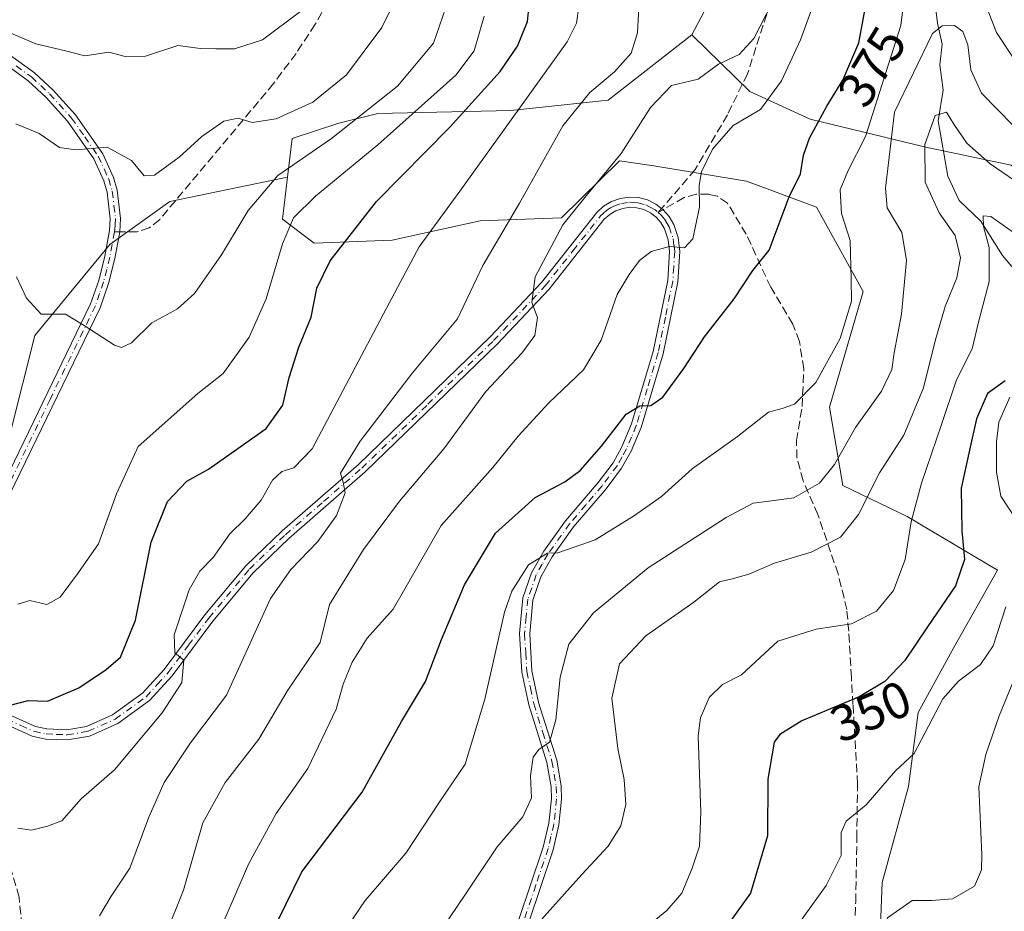
# Model space of a CAD drawing. Units: metres. Extents: x 603338 to 606762, y 4775484 to 4777850.
# Drawn here: x 604481 to 604674, y 4777140 to 4777315 of the extents above; entities that cross this region are included whole.
import ezdxf
from ezdxf.enums import TextEntityAlignment as Align

# ---------------------------------------------------------------- set-up
doc = ezdxf.new("R2010")
doc.units = ezdxf.units.M
doc.header["$MEASUREMENT"] = 0
doc.linetypes.add('DGN Style 3', pattern=[2.307223458686699, 1.648016756204785, -0.6592067024819142])
doc.linetypes.add('DGN Style 4', pattern=[2.6384748266838614, 1.318413404963828, -0.6592067024819142, 0.001648016756204785, -0.6592067024819142])
for name, color, linetype, lineweight in [('Arbolado forestal CxS', 92, 'Continuous', 0), ('Corriente natural lineal', 142, 'Continuous', 13), ('Curva de nivel maestra', 30, 'Continuous', 30), ('Curva de nivel normal', 30, 'Continuous', 0), ('Pastizal CxS', 92, 'Continuous', 0), ('Pista pavimentada Cxs', 135, 'Continuous', 0), ('Pista pavimentada eje', 135, 'DGN Style 4', 0), ('Rótulo de curva de nivel directora', 7, 'Continuous', 0), ('Senda', 7, 'DGN Style 3', 0), ('Senda no paivmentada conexión', 7, 'DGN Style 3', 0)]:
    doc.layers.add(name, color=color, linetype=linetype, lineweight=lineweight)
doc.styles.add('Style-Arial', font='txt')

msp = doc.modelspace()

# ---------------------------------------------------------------- linework, layer by layer
at = {"layer": 'Arbolado forestal CxS', "color": 92, "linetype": 'Continuous', "lineweight": 0}
for points in [[(604846.2433000002, 4777328.349500001, 401.2204000000056), (604829.0867, 4777311.1919, 395.742499999993), (604808.8104999998, 4777311.1919, 398.8117999999959), (604788.5345000001, 4777301.833699999, 397.9475999999996), (604772.9375, 4777283.1171, 392.1944999999978), (604765.5321000004, 4777271.6305, 387.633799999996), (604755.5229000002, 4777258.8913, 383.4281999999948), (604741.8737000005, 4777244.3321, 379.0817999999999), (604722.7653000001, 4777254.341499999, 377.3025000000052), (604707.2965000002, 4777262.531099999, 370.6517000000022), (604696.3771000003, 4777270.720699999, 365.7492999999959), (604675.7599, 4777286.262499999, 361.5463000000018), (604659.0701000001, 4777289.829700001, 361.8950000000041), (604636.3219, 4777295.289100001, 376.920299999998), (604624.4927000003, 4777300.749100001, 383.1714000000065), (604613.1363000004, 4777311.865499999, 387.773199999996), (604617.2789000003, 4777319.864900001, 389.2090999999928)], [(604617.2789000003, 4777319.864900001, 389.2090999999928), (604613.1363000004, 4777311.865499999, 387.773199999996)], [(604649.6590999998, 4777125.141899999, 339.203800000003), (604650.4634999996, 4777145.4639, 342.9572999999946), (604655.6639, 4777164.330700001, 345.3399999999965), (604657.5119000003, 4777178.8837, 347.0458000000072), (604664.5695000002, 4777191.616699999, 348.2890999999945), (604673.1305000001, 4777206.763499999, 347.8163000000059), (604655.3497000001, 4777217.300100001, 356.8381999999983), (604642.7304999996, 4777223.389900001, 364.6245999999956), (604640.1573000001, 4777238.763699999, 369.2158000000054), (604646.7414999995, 4777261.486300001, 369.7722000000067), (604637.5910999998, 4777278.051300001, 373.8135000000038), (604623.8278999999, 4777283.122099999, 378.2112999999954), (604605.6753000002, 4777286.1425, 383.6486000000005), (604598.9367000004, 4777287.106500001, 385.9725000000035), (604587.5428999999, 4777275.937700001, 387.1888000000035), (604571.6129000002, 4777275.3279, 393.3396999999969), (604554.2855000002, 4777271.595899999, 398.0663000000059), (604538.9886999996, 4777270.960100001, 403.3279000000039), (604532.8126999997, 4777275.6699, 407.7056000000011), (604533.7747, 4777283.8991, 410.6772999999957), (604534.7106999997, 4777291.492699999, 413.8417000000045), (604543.8227000004, 4777294.5295, 412.5886000000028), (604551.5245000003, 4777296.4571, 410.636599999998), (604577.6114999996, 4777297.0415, 397.7669000000024), (604596.7068999996, 4777299.0515, 389.6950999999972), (604613.1363000004, 4777311.865499999, 387.773199999996), (604624.4927000003, 4777300.749100001, 383.1714000000065), (604636.3219, 4777295.289100001, 376.920299999998), (604659.0701000001, 4777289.829700001, 361.8950000000041), (604675.7599, 4777286.262499999, 361.5463000000018)], [(604613.1363000004, 4777311.865499999, 387.773199999996), (604596.7068999996, 4777299.0515, 389.6950999999972), (604577.6114999996, 4777297.0415, 397.7669000000024), (604551.5245000003, 4777296.4571, 410.636599999998), (604543.8227000004, 4777294.5295, 412.5886000000028), (604534.7106999997, 4777291.492699999, 413.8417000000045), (604533.7747, 4777283.8991, 410.6772999999957)], [(604613.1363000004, 4777311.865499999, 387.773199999996), (604624.4927000003, 4777300.749100001, 383.1714000000065), (604636.3219, 4777295.289100001, 376.920299999998), (604659.0701000001, 4777289.829700001, 361.8950000000041), (604675.7599, 4777286.262499999, 361.5463000000018)], [(604533.7747, 4777283.8991, 410.6772999999957), (604532.8126999997, 4777275.6699, 407.7056000000011), (604538.9886999996, 4777270.960100001, 403.3279000000039), (604554.2855000002, 4777271.595899999, 398.0663000000059), (604571.6129000002, 4777275.3279, 393.3396999999969), (604587.5428999999, 4777275.937700001, 387.1888000000035), (604598.9367000004, 4777287.106500001, 385.9725000000035), (604605.6753000002, 4777286.1425, 383.6486000000005), (604623.8278999999, 4777283.122099999, 378.2112999999954), (604637.5910999998, 4777278.051300001, 373.8135000000038), (604646.7414999995, 4777261.486300001, 369.7722000000067), (604640.1573000001, 4777238.763699999, 369.2158000000054), (604642.7304999996, 4777223.389900001, 364.6245999999956), (604655.3497000001, 4777217.300100001, 356.8381999999983), (604673.1305000001, 4777206.763499999, 347.8163000000059), (604664.5695000002, 4777191.616699999, 348.2890999999945), (604657.5119000003, 4777178.8837, 347.0458000000072), (604655.6639, 4777164.330700001, 345.3399999999965), (604650.4634999996, 4777145.4639, 342.9572999999946), (604649.6590999998, 4777125.141899999, 339.203800000003)]]:
    msp.add_polyline3d(points, dxfattribs=at)
at = {"layer": 'Corriente natural lineal', "color": 142, "linetype": 'Continuous', "lineweight": 13}
for points in [[(604659.8711000001, 4777325.9583, 369.3874000000069), (604661.3635, 4777314.183300001, 366.8350000000065), (604662.2187000001, 4777310.0075, 365.3776999999973), (604661.8013000004, 4777305.983100001, 364.6607999999979), (604662.4590999996, 4777300.998299999, 362.7072999999946), (604661.4889000002, 4777294.999299999, 361.2917000000016), (604663.3361000001, 4777284.145300001, 358.6079000000027), (604665.5551000005, 4777279.358899999, 358.113400000002), (604669.8311000001, 4777275.269500001, 357.3233000000037), (604674.1001000004, 4777268.524700001, 355.6561999999976), (604679.4348999998, 4777262.216700001, 353.5896999999969)], [(604675.5412999997, 4777240.7739, 350.2449000000051), (604673.3397000004, 4777235.8321, 349.8093999999983), (604672.9127000002, 4777231.985300001, 349.2259999999951), (604672.9338999996, 4777226.019500001, 348.4676000000036), (604673.7660999997, 4777221.3375, 347.577099999995), (604678.1497, 4777214.641899999, 345.2957000000025)]]:
    msp.add_polyline3d(points, dxfattribs=at)
at = {"layer": 'Curva de nivel maestra', "color": 30, "linetype": 'Continuous', "lineweight": 30, "flags": 128}
for points, elevation in [([(604479.3600000005, 4777180.290100001), (604482.8499999996, 4777181.220100001), (604486.6799999997, 4777181.100099999), (604492.8499999996, 4777183.700099999), (604498.1799999997, 4777187.270099999), (604501.0300000003, 4777189.700099999), (604503.9400000004, 4777197.0001), (604507.0099999999, 4777212.2601), (604510.2000000002, 4777220.2601), (604513.9900000002, 4777224.2601), (604518.2800000003, 4777226.600099999), (604529.5599999996, 4777234.5701), (604532.8600000005, 4777239.1501), (604534.0999999996, 4777244.630100001), (604535.9800000006, 4777250.5601), (604538.4299999997, 4777256.460100001), (604539.5599999996, 4777262.120100001), (604542.1200000001, 4777267.530099999), (604551.2300000006, 4777279.1601), (604565.7000000002, 4777293.8301), (604575.5099999999, 4777304.670100001), (604578.9000000004, 4777309.620100001), (604580.8799999999, 4777314.5101), (604581.5300000003, 4777320.8301)], 400), ([(604530.3200000003, 4777134.7601), (604536.5999999996, 4777147.550100001), (604548.4100000003, 4777163.2401), (604556.1600000003, 4777177.090100001), (604560.8300000001, 4777184.920100001), (604563.9900000002, 4777193.170100001), (604568.5, 4777203.9101), (604574.5999999996, 4777214.050100001), (604582.3799999999, 4777221.040100001), (604588.1699999999, 4777224.110099999), (604591.2300000006, 4777226.370100001), (604595.4100000003, 4777231.1501), (604600.2300000006, 4777237.420100001), (604602.9000000004, 4777239.0801), (604605.0700000003, 4777239.120100001), (604607.4100000003, 4777240.7401), (604611.54, 4777246.360099999), (604615.5800000001, 4777252.5801), (604621.4400000004, 4777260.0601), (604625.0700000003, 4777265.620100001), (604628.2800000003, 4777269.5801), (604632.2100000001, 4777280.040100001), (604634.4500000002, 4777284.590100001), (604635.0099999999, 4777288.2601), (604636.2000000002, 4777291.590100001), (604639.5999999996, 4777297.880100001), (604642.7300000006, 4777302.9801), (604645.9000000004, 4777310.3201), (604647.6100000005, 4777319.530099999)], 375), ([(604674.6200000001, 4777243.9301), (604671.1600000003, 4777241.5001), (604669.0199999996, 4777236.4901), (604667.5999999996, 4777230.360099999), (604665.9600000001, 4777222.880100001), (604666.0800000001, 4777214.4901), (604666.6200000001, 4777208.870100001), (604664.8799999999, 4777203.720100001), (604659.3700000001, 4777195.6801), (604654.9400000004, 4777189.030099999), (604651.0199999996, 4777184.920100001), (604645.9699999997, 4777181.960100001), (604634.7100000001, 4777177.2301), (604630.3799999999, 4777174.5601), (604629.2999999998, 4777173.050100001), (604628.0199999996, 4777165.790100001), (604627.9800000006, 4777154.640100001), (604624.6500000004, 4777143.420100001), (604618.0899999999, 4777134.300100001)], 350)]:
    msp.add_lwpolyline(points, dxfattribs=dict(at, elevation=elevation))
at = {"layer": 'Curva de nivel normal', "color": 30, "linetype": 'Continuous', "lineweight": 0, "flags": 128}
for points, elevation in [([(604667.3700000001, 4777326.67), (604672.9199999999, 4777312.34), (604678.54, 4777303.82)], 370), ([(604540.8200000003, 4777129.930000001), (604549.0199999996, 4777141.930000001), (604556.9699999997, 4777151.27), (604563.6699999999, 4777161.390000001), (604568.6299999999, 4777168.689999999), (604572.4699999997, 4777181.460000001), (604576.3700000001, 4777198.560000001), (604577.8200000003, 4777202.680000001), (604581.0499999998, 4777207.850000001), (604584.8099999996, 4777210.140000001), (604586.8399999999, 4777210.210000001), (604594.1699999999, 4777212.730000001), (604601.6500000004, 4777217.42), (604607.1699999999, 4777221.26), (604613.1799999997, 4777226.689999999), (604622.0800000001, 4777233.01), (604628.1699999999, 4777237.789999999), (604630.8399999999, 4777238.5), (604633.25, 4777239.369999999), (604637.4600000001, 4777243.630000001), (604642.2199999997, 4777252.26), (604644.4400000004, 4777259.59), (604644.4199999999, 4777263.9), (604644.1900000004, 4777271.52), (604642.4699999997, 4777276.779999999), (604642.2599999999, 4777281.42), (604643.7100000001, 4777285.130000001), (604647.2199999997, 4777291.92), (604654.1200000001, 4777313.680000001), (604655.6699999999, 4777325.939999999)], 370), ([(604480.8300000001, 4777156.180000001), (604483.5599999996, 4777155.730000001), (604486.6900000004, 4777156.539999999), (604489.4900000002, 4777157.59), (604493.2599999999, 4777161.9), (604499.8200000003, 4777167.58), (604509.1500000004, 4777178.77), (604513.0199999996, 4777184.730000001), (604513.4100000003, 4777189.15), (604511.6799999997, 4777190.560000001), (604511.5199999996, 4777194.08), (604514.4800000006, 4777202.91), (604516.54, 4777206.59), (604519.1600000003, 4777209.26), (604522.4500000002, 4777213.92), (604525.4900000002, 4777216.9), (604528.5999999996, 4777220.539999999), (604530.7999999998, 4777224.449999999), (604532.6600000003, 4777226.130000001), (604535, 4777226.880000001), (604538.6299999999, 4777230.59), (604545.29, 4777243.26), (604553.7100000001, 4777259.17), (604559.5899999999, 4777270.24), (604567.6200000001, 4777281.17), (604577.6600000003, 4777295.189999999), (604588.6799999997, 4777310.480000001), (604590.5099999999, 4777314.189999999), (604591.4000000004, 4777320.75)], 395), ([(604496.8499999996, 4777138.949999999), (604499.1799999997, 4777142.810000001), (604502.8499999996, 4777148.27), (604506.5599999996, 4777158.279999999), (604509.5499999998, 4777165.100000001), (604514.75, 4777172.930000001), (604521.8300000001, 4777182.26), (604530.4400000004, 4777201.26), (604534.4000000004, 4777206.92), (604539.7000000002, 4777212.4), (604543.4100000003, 4777217.49), (604545.0899999999, 4777221.99), (604544.7199999997, 4777224.050000001), (604544.1500000004, 4777225.82), (604548.0099999999, 4777232.119999999), (604558.3200000003, 4777245.539999999), (604567.1100000005, 4777256.119999999), (604572.1299999999, 4777266.619999999), (604579.2800000003, 4777278.850000001), (604587.8399999999, 4777293.99), (604593.0800000001, 4777300.57), (604597.9299999997, 4777304.59), (604601.2199999997, 4777308.26), (604602.4299999997, 4777312.26), (604602.8899999997, 4777320.92)], 390), ([(604518.9000000004, 4777132.470000001), (604526.1799999997, 4777149.25), (604531.5199999996, 4777159.029999999), (604537.79, 4777167.859999999), (604543.3499999996, 4777179.49), (604544.6799999997, 4777184.41), (604546.4600000001, 4777188.710000001), (604549.4299999997, 4777193.439999999), (604554.54, 4777199.130000001), (604563.9299999997, 4777215.59), (604574.0599999996, 4777226.92), (604579.04, 4777233.109999999), (604585.0899999999, 4777239.66), (604591.8899999997, 4777246.109999999), (604595.3399999999, 4777251.92), (604598.4400000004, 4777260.92), (604600.8099999996, 4777264.800000001), (604602.8399999999, 4777267.57), (604605.1699999999, 4777269.34), (604608.7100000001, 4777270.310000001), (604611.7000000002, 4777270.08), (604613.3099999996, 4777271.83), (604614.6399999997, 4777278.07), (604614.5499999998, 4777282.27), (604614.9900000002, 4777284.949999999), (604617.1500000004, 4777289.430000001), (604621.2100000001, 4777294.08), (604626.6100000005, 4777297.24), (604630.7100000001, 4777302.82), (604634.4699999997, 4777310.9), (604637.75, 4777319.92)], 380), ([(604480.4900000002, 4777294.390000001), (604485.0700000003, 4777292.470000001), (604489.0300000003, 4777289.77), (604492.2199999997, 4777289.300000001), (604498.3600000005, 4777289.82), (604503.1399999997, 4777287.220000001), (604505.6200000001, 4777284.199999999), (604507.6799999997, 4777284.34), (604512.5199999996, 4777287.869999999), (604516.9900000002, 4777291.9), (604521.2800000003, 4777294.930000001), (604524.0800000001, 4777295.480000001), (604526.8499999996, 4777294.630000001), (604531.5199999996, 4777295.380000001), (604538.7199999997, 4777298.66), (604545.3600000005, 4777304.02), (604552.2999999998, 4777313.279999999), (604554.9199999999, 4777318.59)], 415), ([(604480.6200000001, 4777264.359999999), (604482.54, 4777260.199999999), (604485.4400000004, 4777257.039999999), (604490.1799999997, 4777257.060000001), (604493.8499999996, 4777254.83), (604499.8499999996, 4777250.930000001), (604501.2300000006, 4777250.49), (604503.1799999997, 4777251.390000001), (604507.1799999997, 4777255.34), (604512.1799999997, 4777258.060000001), (604515.54, 4777261.08), (604520.8399999999, 4777268.699999999), (604526.0800000001, 4777277.41), (604531.8799999999, 4777284.26), (604542.4400000004, 4777291.51), (604555.3799999999, 4777301.82), (604562.4299999997, 4777310.26), (604564.79, 4777317.050000001)], 410), ([(604509.8899999997, 4777135.34), (604513.3399999999, 4777144), (604517.1799999997, 4777157.210000001), (604521.5199999996, 4777165.140000001), (604528.1699999999, 4777173.59), (604533.6799999997, 4777183.050000001), (604540.1900000004, 4777192.59), (604541.9900000002, 4777200.039999999), (604548.6699999999, 4777210.83), (604555.7400000002, 4777220.33), (604564.4800000006, 4777230.640000001), (604572.7100000001, 4777241.83), (604579.75, 4777249.359999999), (604582.3399999999, 4777252.869999999), (604582.8600000005, 4777256.359999999), (604581.7100000001, 4777259.350000001), (604582.3799999999, 4777264.359999999), (604587.7999999998, 4777274.59), (604592.1399999997, 4777279.92), (604599.25, 4777288.59), (604605.0300000003, 4777297.59), (604609.1500000004, 4777301.9), (604614.3600000005, 4777303.16), (604618.3600000005, 4777306.109999999), (604622.3899999997, 4777308.039999999), (604625.2699999996, 4777311.17), (604628.8899999997, 4777318.180000001)], 385), ([(604536.4000000004, 4777316.49), (604528.8899999997, 4777310.9), (604523.3899999997, 4777309.130000001), (604519.6799999997, 4777309.09), (604516.7300000006, 4777309.16), (604512.2699999996, 4777309.789999999), (604505.9000000004, 4777307.66), (604501.9000000004, 4777307.640000001), (604498.7000000002, 4777308.439999999), (604494, 4777307.74), (604490.4600000001, 4777308.689999999), (604484.4100000003, 4777310.08), (604477.2300000006, 4777313.119999999)], 420), ([(604480.8499999996, 4777200.109999999), (604483.1799999997, 4777200.83), (604486.5199999996, 4777200.060000001), (604489.1600000003, 4777201.52), (604492.7599999999, 4777206.33), (604496.6900000004, 4777211.980000001), (604500.2400000002, 4777221.75), (604504.4800000006, 4777231.08), (604516.1799999997, 4777241.49), (604521.1799999997, 4777245.380000001), (604526.2699999996, 4777252.550000001), (604529.5800000001, 4777260.02), (604532.79, 4777270.850000001), (604534.9400000004, 4777275.960000001), (604539.2800000003, 4777280.180000001), (604551.4900000002, 4777290.26), (604566.7999999998, 4777303.960000001), (604570.3899999997, 4777308.75), (604572.3700000001, 4777315.529999999)], 405), ([(604555.4600000001, 4777123.550000001), (604568.5899999999, 4777143.01), (604574.8899999997, 4777152.52), (604579.9600000001, 4777158.4), (604581.6399999997, 4777162.08), (604581.4400000004, 4777166.449999999), (604581.9600000001, 4777170.100000001), (604583.1299999999, 4777171.59), (604585.2199999997, 4777173.050000001), (604586.4600000001, 4777177.4), (604587.2599999999, 4777185.82), (604589, 4777192.25), (604593.7999999998, 4777198.41), (604604.5499999998, 4777207.27), (604619.8499999996, 4777217.16), (604625.1600000003, 4777219.939999999), (604628.79, 4777220.4), (604633.1600000003, 4777220.960000001), (604638.1699999999, 4777223.84), (604641.1500000004, 4777227.550000001), (604645.2199999997, 4777234.82), (604650.3499999996, 4777241.949999999), (604652.3899999997, 4777246.15), (604652.8099999996, 4777249.480000001), (604654.2400000002, 4777257.050000001), (604655.25, 4777267.67), (604654.3099999996, 4777273.060000001), (604651.4500000002, 4777277.91), (604651.1200000001, 4777281.75), (604652.9199999999, 4777296.67), (604660.3399999999, 4777312.130000001), (604662.25, 4777313.640000001), (604664.6399999997, 4777313.730000001), (604666.2999999998, 4777312.49), (604667.29, 4777309.92), (604667.8700000001, 4777305), (604669.9900000002, 4777300.42), (604676.1600000003, 4777294.039999999)], 365), ([(604582.4500000002, 4777136.91), (604591.54, 4777147.039999999), (604596.7199999997, 4777152.630000001), (604599.1900000004, 4777156.600000001), (604600.1799999997, 4777160.800000001), (604599.8700000001, 4777165.730000001), (604598.5800000001, 4777171.810000001), (604597.4500000002, 4777181.640000001), (604598.9000000004, 4777188.41), (604604.0999999996, 4777193.9), (604613.5099999999, 4777200.480000001), (604618.5800000001, 4777204.529999999), (604621.3099999996, 4777205.180000001), (604624.3099999996, 4777206.02), (604629.3600000005, 4777208.180000001), (604636.5099999999, 4777210.310000001), (604642.29, 4777213.27), (604645.8099999996, 4777217.699999999), (604649.9800000006, 4777225.92), (604654.7300000006, 4777233.26), (604658.6100000005, 4777242.550000001), (604660.8499999996, 4777251.779999999), (604662.8700000001, 4777258.550000001), (604665.1299999999, 4777264.140000001), (604665.8799999999, 4777268.109999999), (604664.8300000001, 4777272.470000001), (604661.6500000004, 4777276.92), (604658.9000000004, 4777282.92), (604658.8600000005, 4777290.350000001), (604660.8700000001, 4777296.039999999), (604663.0899999999, 4777296.699999999), (604664.5099999999, 4777294.34), (604667.0700000003, 4777290.619999999), (604671.6399999997, 4777286.560000001), (604678.9299999997, 4777281.59)], 360), ([(604602.0599999996, 4777134.930000001), (604608.2300000006, 4777139.970000001), (604611.1500000004, 4777143.42), (604613.2199999997, 4777148.300000001), (604614.6299999999, 4777152.600000001), (604614.8799999999, 4777159.27), (604614.3399999999, 4777174.25), (604614.8300000001, 4777177.84), (604616.5499999998, 4777181.83), (604619.1600000003, 4777184.350000001), (604622.8399999999, 4777186.279999999), (604626.5099999999, 4777189.619999999), (604630.0199999996, 4777192.84), (604637.5499999998, 4777195.230000001), (604644.4900000002, 4777196.24), (604649.3899999997, 4777198.76), (604652.7000000002, 4777202.779999999), (604654.9600000001, 4777208.890000001), (604656.1799999997, 4777216.26), (604658.2000000002, 4777223.880000001), (604662.1200000001, 4777235.4), (604665.0599999996, 4777244.140000001), (604668.1600000003, 4777250.25), (604669.3799999999, 4777255.5), (604671.4800000006, 4777263.439999999), (604671.4600000001, 4777270.130000001), (604670.3499999996, 4777274.26), (604670.3099999996, 4777276.32), (604671.7699999996, 4777276.210000001), (604676.25, 4777273.07)], 355), ([(604580.7599999999, 4777035.539999999), (604592.8799999999, 4777045.949999999), (604598.9400000004, 4777053.380000001), (604603.6699999999, 4777065.369999999), (604612.3499999996, 4777097.600000001), (604613.04, 4777104.930000001), (604614.9100000003, 4777112.27), (604619.1100000005, 4777118.600000001), (604626.2000000002, 4777125.960000001), (604631.9900000002, 4777134.439999999), (604639.5099999999, 4777144.890000001), (604642.4299999997, 4777150.82), (604642.4199999999, 4777155.310000001), (604643.4000000004, 4777157.539999999), (604647.3099999996, 4777160.730000001), (604653.1100000005, 4777167.430000001), (604656.7599999999, 4777170.84), (604662.3899999997, 4777181.52), (604665.4400000004, 4777185.01), (604669.7599999999, 4777188.279999999), (604672.29, 4777191.92), (604674.7599999999, 4777199.59)], 345), ([(604605.3399999999, 4777042.050000001), (604609.7999999998, 4777051.380000001), (604613.25, 4777062.930000001), (604617.9800000006, 4777076), (604621.0599999996, 4777085.880000001), (604622.9199999999, 4777092.34), (604625.25, 4777103.27), (604629.4199999999, 4777110.390000001), (604635.0599999996, 4777116.82), (604646.2000000002, 4777128.74), (604648.9299999997, 4777133.07), (604651.5300000003, 4777138.560000001), (604656.3799999999, 4777141.960000001), (604660.2000000002, 4777141.980000001), (604664.2599999999, 4777142.289999999), (604668.5999999996, 4777144.800000001), (604669.9699999997, 4777147.970000001), (604670.0599999996, 4777150.930000001), (604669.4199999999, 4777164.27), (604670.8399999999, 4777170.600000001), (604673.4100000003, 4777178.210000001), (604680.7800000003, 4777196.050000001)], 340)]:
    msp.add_lwpolyline(points, dxfattribs=dict(at, elevation=elevation))
at = {"layer": 'Pastizal CxS', "color": 92, "linetype": 'Continuous', "lineweight": 0}
for points in [[(604617.2789000003, 4777319.864900001, 389.2090999999928), (604613.1363000004, 4777311.865499999, 387.773199999996), (604596.7068999996, 4777299.0515, 389.6950999999972), (604577.6114999996, 4777297.0415, 397.7669000000024), (604551.5245000003, 4777296.4571, 410.636599999998), (604543.8227000004, 4777294.5295, 412.5886000000028), (604534.7106999997, 4777291.492699999, 413.8417000000045), (604533.7747, 4777283.8991, 410.6772999999957), (604510.6793000001, 4777279.1349, 413.4076999999961), (604498.8932999996, 4777270.7191, 412.1907000000065), (604484.1895000003, 4777252.884099999, 409.6160999999993), (604472.4930999996, 4777206.590500001, 403.7850000000035)], [(604617.2789000003, 4777319.864900001, 389.2090999999928), (604613.1363000004, 4777311.865499999, 387.773199999996)], [(604613.1363000004, 4777311.865499999, 387.773199999996), (604596.7068999996, 4777299.0515, 389.6950999999972), (604577.6114999996, 4777297.0415, 397.7669000000024), (604551.5245000003, 4777296.4571, 410.636599999998), (604543.8227000004, 4777294.5295, 412.5886000000028), (604534.7106999997, 4777291.492699999, 413.8417000000045), (604533.7747, 4777283.8991, 410.6772999999957)], [(604472.4930999996, 4777206.590500001, 403.7850000000035), (604484.1895000003, 4777252.884099999, 409.6160999999993), (604498.8932999996, 4777270.7191, 412.1907000000065), (604510.6793000001, 4777279.1349, 413.4076999999961), (604533.7747, 4777283.8991, 410.6772999999957), (604532.8126999997, 4777275.6699, 407.7056000000011), (604538.9886999996, 4777270.960100001, 403.3279000000039), (604554.2855000002, 4777271.595899999, 398.0663000000059), (604571.6129000002, 4777275.3279, 393.3396999999969), (604587.5428999999, 4777275.937700001, 387.1888000000035), (604598.9367000004, 4777287.106500001, 385.9725000000035), (604605.6753000002, 4777286.1425, 383.6486000000005), (604623.8278999999, 4777283.122099999, 378.2112999999954), (604637.5910999998, 4777278.051300001, 373.8135000000038), (604646.7414999995, 4777261.486300001, 369.7722000000067), (604640.1573000001, 4777238.763699999, 369.2158000000054), (604642.7304999996, 4777223.389900001, 364.6245999999956), (604655.3497000001, 4777217.300100001, 356.8381999999983), (604673.1305000001, 4777206.763499999, 347.8163000000059), (604664.5695000002, 4777191.616699999, 348.2890999999945), (604657.5119000003, 4777178.8837, 347.0458000000072), (604655.6639, 4777164.330700001, 345.3399999999965), (604650.4634999996, 4777145.4639, 342.9572999999946), (604649.6590999998, 4777125.141899999, 339.203800000003)], [(604533.7747, 4777283.8991, 410.6772999999957), (604532.8126999997, 4777275.6699, 407.7056000000011), (604538.9886999996, 4777270.960100001, 403.3279000000039), (604554.2855000002, 4777271.595899999, 398.0663000000059), (604571.6129000002, 4777275.3279, 393.3396999999969), (604587.5428999999, 4777275.937700001, 387.1888000000035), (604598.9367000004, 4777287.106500001, 385.9725000000035), (604605.6753000002, 4777286.1425, 383.6486000000005), (604623.8278999999, 4777283.122099999, 378.2112999999954), (604637.5910999998, 4777278.051300001, 373.8135000000038), (604646.7414999995, 4777261.486300001, 369.7722000000067), (604640.1573000001, 4777238.763699999, 369.2158000000054), (604642.7304999996, 4777223.389900001, 364.6245999999956), (604655.3497000001, 4777217.300100001, 356.8381999999983), (604673.1305000001, 4777206.763499999, 347.8163000000059), (604664.5695000002, 4777191.616699999, 348.2890999999945), (604657.5119000003, 4777178.8837, 347.0458000000072), (604655.6639, 4777164.330700001, 345.3399999999965), (604650.4634999996, 4777145.4639, 342.9572999999946), (604649.6590999998, 4777125.141899999, 339.203800000003)], [(604533.7747, 4777283.8991, 410.6772999999957), (604510.6793000001, 4777279.1349, 413.4076999999961), (604498.8932999996, 4777270.7191, 412.1907000000065), (604484.1895000003, 4777252.884099999, 409.6160999999993), (604472.4930999996, 4777206.590500001, 403.7850000000035), (604456.1284999996, 4777209.479499999, 399.1447000000044), (604428.7171, 4777201.758500001, 386.8945999999996), (604414.1645000001, 4777187.7335, 380.126099999994), (604404.5676999995, 4777170.3215, 377.0470999999961), (604403.3532999996, 4777155.741699999, 374.9572999999946), (604396.5997000001, 4777145.8455, 370.395199999999), (604384.3788999999, 4777142.536900001, 364.0187000000006)]]:
    msp.add_polyline3d(points, dxfattribs=at)
at = {"layer": 'Pista pavimentada Cxs', "color": 135, "linetype": 'Continuous', "lineweight": 0}
for points in [[(604477.4001000002, 4777222.380100001, 405.8800000000047), (604495.1401000004, 4777259.050100001, 411.8340000000026), (604496.7200999996, 4777263.6501, 411.7266999999993), (604497.9001000002, 4777268.420100001, 412.5519000000059), (604498.8601000002, 4777273.4301, 414.2394000000059), (604499.0000999998, 4777275.770099999, 414.3358000000007), (604498.4101, 4777280.970100001, 414.6736999999994), (604497.7500999998, 4777283.190099999, 414.7209000000003), (604495.7701000003, 4777287.540100001, 414.9535000000033), (604490.6301999995, 4777294.9101, 417.2918000000063), (604486.3901000004, 4777299.5701, 423.5849000000017), (604482.8701, 4777302.840100001, 428.5770000000048), (604476.9101, 4777307.1801, 422.0074000000022)], [(604477.4001000002, 4777222.380100001, 405.8800000000047), (604495.1401000004, 4777259.050100001, 411.8340000000026), (604496.7200999996, 4777263.6501, 411.7266999999993), (604497.9001000002, 4777268.420100001, 412.5519000000059), (604498.8601000002, 4777273.4301, 414.2394000000059), (604499.0000999998, 4777275.770099999, 414.3358000000007), (604498.4101, 4777280.970100001, 414.6736999999994), (604497.7500999998, 4777283.190099999, 414.7209000000003), (604495.7701000003, 4777287.540100001, 414.9535000000033), (604490.6301999995, 4777294.9101, 417.2918000000063), (604486.3901000004, 4777299.5701, 423.5849000000017), (604482.8701, 4777302.840100001, 428.5770000000048), (604476.9101, 4777307.1801, 422.0074000000022)], [(604477.9501, 4777308.890100001, 424.6343999999954), (604484.1501000002, 4777304.390100001, 429.6177000000025), (604487.8101000005, 4777300.9801, 426.0984999999928), (604492.2001999998, 4777296.1601, 417.1970000000001), (604497.5100999996, 4777288.530099999, 415.0706000000064), (604499.6201, 4777283.890100001, 414.8215999999957), (604500.3701, 4777281.380100001, 414.4125000000058), (604501.0100999996, 4777275.8201, 413.4504000000015), (604500.8501000004, 4777273.1801, 413.2351000000053), (604499.8601000002, 4777267.9901, 412.1215999999986), (604498.6402000004, 4777263.090100001, 411.4423999999999), (604497.0000999998, 4777258.290100001, 410.8994999999995), (604479.2301000003, 4777221.5801, 406.2214999999997)], [(604477.9501, 4777308.890100001, 424.6343999999954), (604484.1501000002, 4777304.390100001, 429.6177000000025), (604487.8101000005, 4777300.9801, 426.0984999999928), (604492.2001999998, 4777296.1601, 417.1970000000001), (604497.5100999996, 4777288.530099999, 415.0706000000064), (604499.6201, 4777283.890100001, 414.8215999999957), (604500.3701, 4777281.380100001, 414.4125000000058), (604501.0100999996, 4777275.8201, 413.4504000000015), (604500.8501000004, 4777273.1801, 413.2351000000053), (604499.8601000002, 4777267.9901, 412.1215999999986), (604498.6402000004, 4777263.090100001, 411.4423999999999), (604497.0000999998, 4777258.290100001, 410.8994999999995), (604479.2301000003, 4777221.5801, 406.2214999999997)], [(604479.1901000004, 4777178.4001, 400.304099999994), (604484.3000999996, 4777176.120100001, 399.5154999999941), (604486.5401, 4777175.640100001, 399.2905000000028), (604490.5001999997, 4777175.4801, 398.7679999999964), (604494.3601000002, 4777176.140100001, 398.2250000000058), (604499.4600999998, 4777178.4101, 397.6771000000008), (604505.3400999998, 4777182.6801, 396.9967000000034), (604509.5800999999, 4777187.3101, 397.0795000000071), (604517.5500999996, 4777198.020099999, 394.4575999999943), (604525.5701000001, 4777207.6601, 394.2814999999973), (604532.7001, 4777214.5001, 393.1981999999989), (604547.6801000005, 4777227.540100001, 390.4639000000025), (604573.5201000003, 4777252.5601, 387.6083000000072), (604583.6001000004, 4777263.2501, 385.4489000000031), (604594.4901999999, 4777277.020099999, 399.7445000000007), (604595.8101000005, 4777278.2301, 399.7924000000057), (604597.3601000002, 4777279.1601, 398.944399999993), (604599.0701000001, 4777279.7601, 401.9285999999993), (604600.8601000002, 4777280.020099999, 404.4560999999958), (604602.6700999998, 4777279.9101, 406.1744000000036), (604604.4200999998, 4777279.450099999, 405.695200000002), (604606.0500999996, 4777278.6601, 404.6401000000042), (604607.4801000003, 4777277.550100001, 402.9582999999984), (604608.6700999998, 4777276.190099999, 395.8312000000006), (604609.5601000005, 4777274.630100001, 389.4127000000008), (604610.4600999998, 4777272.0701, 382.0760000000009), (604610.7600999996, 4777269.360099999, 380.5960000000051), (604610.3800999997, 4777263.360099999, 379.0259999999981), (604607.5000999998, 4777249.2501, 376.7160000000004), (604603.1700999998, 4777234.8201, 374.7534000000014), (604601.2100999998, 4777230.1501, 374.195200000002), (604599.3501000004, 4777226.790100001, 373.6328999999969), (604596.3201000001, 4777222.7401, 372.9983000000066), (604589.9301000005, 4777215.270099999, 371.4600000000065), (604585.7401000002, 4777209.4101, 370.3246000000072), (604583.5000999998, 4777205.4801, 369.6144000000059), (604581.9301000005, 4777200.9101, 368.9986999999965), (604581.3000999996, 4777194.3101, 368.1723000000056), (604581.7500999998, 4777187.030099999, 367.0565000000061), (604583.0500999996, 4777180.850099999, 365.9640000000072), (604586.6401000004, 4777169.530099999, 364.9691000000021), (604587.4901000002, 4777164.450099999, 364.3436999999976), (604587.5701000001, 4777161.850099999, 364.1083000000072), (604587.0301000001, 4777156.800100001, 363.7036999999983), (604585.9101, 4777151.880100001, 363.0630999999994), (604581.0401, 4777137.5101, 360.8199000000022)], [(604479.1901000004, 4777178.4001, 400.304099999994), (604484.3000999996, 4777176.120100001, 399.5154999999941), (604486.5401, 4777175.640100001, 399.2905000000028), (604490.5001999997, 4777175.4801, 398.7679999999964), (604494.3601000002, 4777176.140100001, 398.2250000000058), (604499.4600999998, 4777178.4101, 397.6771000000008), (604505.3400999998, 4777182.6801, 396.9967000000034), (604509.5800999999, 4777187.3101, 397.0795000000071), (604517.5500999996, 4777198.020099999, 394.4575999999943), (604525.5701000001, 4777207.6601, 394.2814999999973), (604532.7001, 4777214.5001, 393.1981999999989), (604547.6801000005, 4777227.540100001, 390.4639000000025), (604573.5201000003, 4777252.5601, 387.6083000000072), (604583.6001000004, 4777263.2501, 385.4489000000031), (604594.4901999999, 4777277.020099999, 399.7445000000007), (604595.8101000005, 4777278.2301, 399.7924000000057), (604597.3601000002, 4777279.1601, 398.944399999993), (604599.0701000001, 4777279.7601, 401.9285999999993), (604600.8601000002, 4777280.020099999, 404.4560999999958), (604602.6700999998, 4777279.9101, 406.1744000000036), (604604.4200999998, 4777279.450099999, 405.695200000002), (604606.0500999996, 4777278.6601, 404.6401000000042), (604607.4801000003, 4777277.550100001, 402.9582999999984), (604608.6700999998, 4777276.190099999, 395.8312000000006), (604609.5601000005, 4777274.630100001, 389.4127000000008), (604610.4600999998, 4777272.0701, 382.0760000000009), (604610.7600999996, 4777269.360099999, 380.5960000000051), (604610.3800999997, 4777263.360099999, 379.0259999999981), (604607.5000999998, 4777249.2501, 376.7160000000004), (604603.1700999998, 4777234.8201, 374.7534000000014), (604601.2100999998, 4777230.1501, 374.195200000002), (604599.3501000004, 4777226.790100001, 373.6328999999969), (604596.3201000001, 4777222.7401, 372.9983000000066), (604589.9301000005, 4777215.270099999, 371.4600000000065), (604585.7401000002, 4777209.4101, 370.3246000000072), (604583.5000999998, 4777205.4801, 369.6144000000059), (604581.9301000005, 4777200.9101, 368.9986999999965), (604581.3000999996, 4777194.3101, 368.1723000000056), (604581.7500999998, 4777187.030099999, 367.0565000000061), (604583.0500999996, 4777180.850099999, 365.9640000000072), (604586.6401000004, 4777169.530099999, 364.9691000000021), (604587.4901000002, 4777164.450099999, 364.3436999999976), (604587.5701000001, 4777161.850099999, 364.1083000000072), (604587.0301000001, 4777156.800100001, 363.7036999999983), (604585.9101, 4777151.880100001, 363.0630999999994), (604581.0401, 4777137.5101, 360.8199000000022)], [(604579.1201, 4777138.050100001, 361.1774000000005), (604583.9802000001, 4777152.4301, 363.5921999999992), (604585.0602000002, 4777157.130100001, 364.5283999999957), (604585.5701000001, 4777161.9301, 364.9147999999986), (604585.5001999997, 4777164.2501, 365.0911999999953), (604584.6901000004, 4777169.0601, 365.4863999999943), (604581.1201, 4777180.340100001, 366.631899999993), (604579.7602000004, 4777186.7601, 367.7804000000033), (604579.3000999996, 4777194.340100001, 368.9464000000008), (604579.9600999998, 4777201.3301, 369.9421000000002), (604581.6700999998, 4777206.300100001, 370.3249999999971), (604584.0500999996, 4777210.4901, 371.0167999999976), (604588.3501000004, 4777216.5001, 371.9958999999944), (604594.7500999998, 4777223.9901, 373.6928000000044), (604597.6601, 4777227.880100001, 373.9208000000072), (604599.4101, 4777231.020099999, 374.6873000000051), (604601.2801000001, 4777235.5001, 375.3304000000062), (604605.5602000002, 4777249.7401, 377.1074999999983), (604608.3901000004, 4777263.630100001, 378.9468999999954), (604608.7600999996, 4777269.3101, 381.090400000001), (604608.4901000002, 4777271.620100001, 383.0598999999929), (604607.7301000003, 4777273.790100001, 388.9977000000072), (604607.0301999999, 4777275.030099999, 393.8782999999967), (604606.1001000004, 4777276.090100001, 397.8317999999999), (604604.9801000003, 4777276.950099999, 400.9995999999956), (604603.7200999996, 4777277.5701, 403.0960999999952), (604602.3601000002, 4777277.9301, 403.3809999999939), (604600.9501, 4777278.0101, 401.3371000000043), (604599.5500999996, 4777277.8101, 398.8266000000003), (604598.2202000003, 4777277.340100001, 395.6839999999939), (604597.0100999996, 4777276.620100001, 393.8007000000071), (604595.9501, 4777275.6601, 393.3028000000049), (604585.1101000002, 4777261.940099999, 384.7798000000039), (604574.9402000001, 4777251.1501, 388.6116000000038), (604549.0301000001, 4777226.0701, 389.9771999999939), (604534.0502000004, 4777213.020099999, 392.8282999999938), (604527.0301000001, 4777206.290100001, 393.2320000000037), (604519.1201, 4777196.780099999, 394.1367999999929), (604511.1201, 4777186.040100001, 396.4275000000052), (604506.6801000005, 4777181.1801, 396.4612999999954), (604500.4700999996, 4777176.670100001, 397.2203000000009), (604494.9501, 4777174.210100001, 397.9660000000004), (604490.6301999995, 4777173.470100001, 398.5074000000022), (604486.2901, 4777173.6501, 399.0869999999995), (604483.6802000003, 4777174.210100001, 399.411300000007), (604478.1402000004, 4777176.670100001, 400.0721000000049)], [(604579.1201, 4777138.050100001, 361.1774000000005), (604583.9802000001, 4777152.4301, 363.5921999999992), (604585.0602000002, 4777157.130100001, 364.5283999999957), (604585.5701000001, 4777161.9301, 364.9147999999986), (604585.5001999997, 4777164.2501, 365.0911999999953), (604584.6901000004, 4777169.0601, 365.4863999999943), (604581.1201, 4777180.340100001, 366.631899999993), (604579.7602000004, 4777186.7601, 367.7804000000033), (604579.3000999996, 4777194.340100001, 368.9464000000008), (604579.9600999998, 4777201.3301, 369.9421000000002), (604581.6700999998, 4777206.300100001, 370.3249999999971), (604584.0500999996, 4777210.4901, 371.0167999999976), (604588.3501000004, 4777216.5001, 371.9958999999944), (604594.7500999998, 4777223.9901, 373.6928000000044), (604597.6601, 4777227.880100001, 373.9208000000072), (604599.4101, 4777231.020099999, 374.6873000000051), (604601.2801000001, 4777235.5001, 375.3304000000062), (604605.5602000002, 4777249.7401, 377.1074999999983), (604608.3901000004, 4777263.630100001, 378.9468999999954), (604608.7600999996, 4777269.3101, 381.090400000001), (604608.4901000002, 4777271.620100001, 383.0598999999929), (604607.7301000003, 4777273.790100001, 388.9977000000072), (604607.0301999999, 4777275.030099999, 393.8782999999967), (604606.1001000004, 4777276.090100001, 397.8317999999999), (604604.9801000003, 4777276.950099999, 400.9995999999956), (604603.7200999996, 4777277.5701, 403.0960999999952), (604602.3601000002, 4777277.9301, 403.3809999999939), (604600.9501, 4777278.0101, 401.3371000000043), (604599.5500999996, 4777277.8101, 398.8266000000003), (604598.2202000003, 4777277.340100001, 395.6839999999939), (604597.0100999996, 4777276.620100001, 393.8007000000071), (604595.9501, 4777275.6601, 393.3028000000049), (604585.1101000002, 4777261.940099999, 384.7798000000039), (604574.9402000001, 4777251.1501, 388.6116000000038), (604549.0301000001, 4777226.0701, 389.9771999999939), (604534.0502000004, 4777213.020099999, 392.8282999999938), (604527.0301000001, 4777206.290100001, 393.2320000000037), (604519.1201, 4777196.780099999, 394.1367999999929), (604511.1201, 4777186.040100001, 396.4275000000052), (604506.6801000005, 4777181.1801, 396.4612999999954), (604500.4700999996, 4777176.670100001, 397.2203000000009), (604494.9501, 4777174.210100001, 397.9660000000004), (604490.6301999995, 4777173.470100001, 398.5074000000022), (604486.2901, 4777173.6501, 399.0869999999995), (604483.6802000003, 4777174.210100001, 399.411300000007), (604478.1402000004, 4777176.670100001, 400.0721000000049)]]:
    msp.add_polyline3d(points, dxfattribs=at)
at = {"layer": 'Pista pavimentada eje', "color": 135, "linetype": 'DGN Style 4', "lineweight": 0, "extrusion": (-0.4469422742853542, -0.8891324893657997, 0.09841757876929962), "elevation": -4517816.946241971, "flags": 128}
msp.add_lwpolyline([(-1605387.141330509, 447207.2939472102), (-1605386.352852766, 447206.6857947551), (-1605385.549086805, 447204.831994938)], dxfattribs=at)
at = {"layer": 'Pista pavimentada eje', "color": 135, "linetype": 'DGN Style 4', "lineweight": 0}
for points in [[(604480.5301000001, 4777305.7851, 426.965200000006), (604483.5100999996, 4777303.6151, 429.1146000000008), (604485.3400999998, 4777301.9101, 427.8845000000001), (604487.1001000004, 4777300.2751, 424.9383999999991), (604491.4151, 4777295.5351, 417.2415000000037), (604493.9851000002, 4777291.850099999, 415.7247999999963), (604496.6401000004, 4777288.0351, 414.9962999999989), (604498.6851000005, 4777283.540100001, 414.7494000000006), (604499.3901000004, 4777281.175100001, 414.5288), (604499.7100999998, 4777278.395099999, 414.2446999999956), (604500.0050999997, 4777275.795100001, 413.8926000000066), (604499.9250999996, 4777274.475099999, 413.8098999999929), (604499.8289000001, 4777273.168099999, 413.7406999999948)], [(604478.6651, 4777177.5351, 400.109500000006), (604481.4351000005, 4777176.3051, 399.7550000000047), (604483.9901000002, 4777175.165100001, 399.459600000002), (604486.4151, 4777174.645099999, 399.1870999999956), (604488.3951000003, 4777174.565099999, 398.9499999999971), (604490.5651000004, 4777174.475099999, 398.6376000000019), (604494.6551000001, 4777175.175100001, 398.0911000000052), (604499.9650999998, 4777177.540100001, 397.3224000000046), (604506.0100999996, 4777181.9301, 396.6815000000061), (604508.2301000003, 4777184.360099999, 396.6288999999961), (604510.3501000004, 4777186.675100001, 396.7391999999964), (604514.3501000004, 4777192.045100001, 397.7814999999973), (604518.3350999998, 4777197.4001, 394.2234999999928), (604526.3000999996, 4777206.975099999, 393.7090999999928), (604533.3750999998, 4777213.7601, 392.9554999999964), (604540.8651000002, 4777220.280099999, 391.8773999999976), (604548.3551000003, 4777226.8051, 390.2063999999955), (604561.3101000005, 4777239.345100001, 388.4143999999943), (604574.2301000003, 4777251.8551, 387.9655999999959), (604584.3551000003, 4777262.595100001, 384.9919999999984), (604589.7751000002, 4777269.4551, 388.8767999999982), (604595.2200999996, 4777276.340100001, 396.4284999999945), (604595.7500999998, 4777276.8201, 396.7244000000064), (604596.4101, 4777277.425100001, 396.9746000000014), (604597.1851000005, 4777277.890100001, 396.4256000000024), (604597.7901, 4777278.2501, 397.0546999999933), (604599.3101000005, 4777278.7851, 400.3310999999958), (604600.9051000001, 4777279.015100001, 402.8876000000019), (604601.8101000005, 4777278.960100001, 404.0078999999969), (604602.5151000004, 4777278.920100001, 404.8782000000065), (604604.0701000001, 4777278.5101, 404.3787000000011), (604604.7001, 4777278.200099999, 403.9550000000018), (604605.2289000005, 4777277.943700001, 403.5893000000069)], [(604606.5427000001, 4777277.0121, 401.1392999999953), (604607.1222999999, 4777276.477700001, 399.1561999999976), (604607.8501000004, 4777275.610099999, 395.3372999999993), (604608.2950999998, 4777274.8301, 391.8987000000052), (604608.6451000003, 4777274.210100001, 389.3261999999959), (604609.4751000004, 4777271.845100001, 382.6022999999986), (604609.6250999998, 4777270.4901, 381.6288999999961), (604609.7600999996, 4777269.335100001, 380.8470999999991), (604609.5701000001, 4777266.335100001, 379.4922999999981), (604609.3850999996, 4777263.495100001, 378.9850000000006), (604607.9451000001, 4777256.440099999, 377.6434000000008), (604606.5301000001, 4777249.495100001, 376.9122000000062), (604604.3901000004, 4777242.3751, 376.122000000003), (604602.2251000004, 4777235.1601, 374.9066000000021), (604601.2901, 4777232.920100001, 374.6840999999986), (604600.3101000005, 4777230.585100001, 374.4217000000062), (604599.4351000005, 4777229.015100001, 374.1587), (604598.5050999997, 4777227.335100001, 373.7440000000061), (604595.5351, 4777223.3651, 373.3169000000053), (604592.3400999998, 4777219.630100001, 372.4467000000004), (604589.1401000004, 4777215.8851, 371.7051999999967), (604584.8951000003, 4777209.950099999, 370.6503999999986), (604583.7751000002, 4777207.985099999, 370.2027999999991), (604582.5850999998, 4777205.890100001, 369.7917000000016), (604580.9451000001, 4777201.120100001, 369.468200000003), (604580.6151000002, 4777197.6251, 368.9477999999945), (604580.3000999996, 4777194.325099999, 368.5592999999935), (604580.5301000001, 4777190.5351, 367.9470000000001), (604580.7550999997, 4777186.895099999, 367.4177999999956), (604581.4351000005, 4777183.6851, 366.7860999999975), (604582.0850999998, 4777180.595100001, 366.2344000000012), (604583.8701, 4777174.9551, 365.5559000000067), (604585.6651, 4777169.295100001, 365.2201999999961), (604586.0900999998, 4777166.755100001, 365.0093999999954), (604586.4951, 4777164.350099999, 364.7158000000054), (604586.5701000001, 4777161.890100001, 364.4977000000072), (604586.0450999998, 4777156.965100001, 364.1101999999955), (604585.4851000002, 4777154.505100001, 363.7476000000024), (604584.9451000001, 4777152.155099999, 363.3163999999961), (604582.5100999996, 4777144.970100001, 361.7746000000043), (604580.0800999999, 4777137.780099999, 360.9915000000037)], [(604499.8289000001, 4777273.168099999, 413.7406999999948), (604499.3601000002, 4777270.710100001, 413.228099999993), (604498.8800999997, 4777268.2051, 412.3178999999946), (604498.2901, 4777265.8201, 411.7866999999969), (604497.6801000005, 4777263.370100001, 411.2648000000045), (604496.8901000004, 4777261.0701, 411.1824999999953), (604496.0701000001, 4777258.670100001, 411.3708000000042), (604487.1851000005, 4777240.315099999, 408.3755999999994), (604478.3151000004, 4777221.9801, 406.0311999999976), (604472.9951, 4777208.075099999, 412.1284000000014), (604469.7701000003, 4777197.6051, 403.8089999999939), (604469.6300999997, 4777195.420100001, 403.3092999999935), (604469.5000999998, 4777193.460100001, 402.945000000007), (604469.8101000005, 4777191.315099999, 402.6349999999948), (604470.1001000004, 4777189.3551, 402.3788000000059), (604470.5100999996, 4777188.095100001, 402.2084999999934), (604470.9313000003, 4777186.868100001, 402.0274000000064)]]:
    msp.add_polyline3d(points, dxfattribs=at)
at = {"layer": 'Senda', "color": 7, "linetype": 'DGN Style 3', "lineweight": 0}
for points in [[(604630.6601, 4777324.720100001, 388.9180999999954), (604624.0401, 4777304.200099999, 385.0252000000037), (604620.1001000004, 4777296.1501, 384.7970999999961), (604613.8000999996, 4777285.420100001, 402.1466999999975), (604607.1969, 4777277.77, 403.3044999999984)], [(604541.7100999998, 4777318.210100001, 420.5080000000017), (604539.2001, 4777313.9301, 420.2213000000047), (604535.4501, 4777308.210100001, 420.8013999999966), (604531.0401, 4777302.290100001, 418.7008999999962), (604508.6901000004, 4777275.630100001, 412.8364000000001), (604506.6601, 4777273.960100001, 412.553700000004), (604504.2901, 4777273.220100001, 412.4315000000061), (604500.8501000004, 4777273.180000001, 413.2351000000053)], [(604644.8300999999, 4777129.7601, 346.3934000000008), (604645.2901, 4777141.710100001, 349.7361999999994), (604645.5100999996, 4777154.1801, 346.8196000000025), (604645.6300999997, 4777164.8201, 348.6288999999961), (604644.7500999998, 4777180.4301, 351.5298000000039), (604644.4301000005, 4777185.710100001, 353.0378000000055), (604643.9101, 4777194.8201, 355.9165000000066), (604643.5401, 4777199.0601, 357.2262999999948), (604641.8201000001, 4777206.050100001, 359.3678999999975), (604637.8701, 4777217.710100001, 364.0362000000023), (604634.9501, 4777224.350099999, 368.5304000000033), (604633.7600999996, 4777228.860099999, 370.5495999999985), (604633.6401000004, 4777232.220100001, 370.9352000000072), (604634.7701000003, 4777238.920100001, 371.7483999999968), (604635.1001000004, 4777246.3201, 371.5589999999939), (604634.2301000003, 4777251.700099999, 372.350900000005), (604632.9501, 4777255.0801, 373.0371000000014), (604628.6101000002, 4777262.3101, 374.8058000000019), (604623.8101000005, 4777272.7301, 378.5524000000005), (604620.1101000002, 4777278.800100001, 381.0181000000011), (604618.1401000004, 4777280.210100001, 383.6578000000009), (604616.4401000004, 4777280.5801, 387.8607999999949), (604614.0000999998, 4777280.5701, 395.3169999999955), (604611.6101000002, 4777279.920100001, 399.5981999999931), (604607.4801000003, 4777277.550100001, 402.9582999999984)], [(604512.4200999998, 4777044.270099999, 361.1631999999955), (604510.3101000005, 4777049.6501, 363.3338999999978), (604508.4600999998, 4777057.170100001, 366.2462999999989), (604508.2301000003, 4777059.460100001, 367.1512999999977), (604508.3400999998, 4777066.340100001, 369.8315000000002), (604507.9200999998, 4777068.290100001, 370.6159000000043), (604501.0000999998, 4777087.8301, 377.0461000000068), (604496.0500999996, 4777098.020099999, 381.8093999999983), (604493.5601000005, 4777104.7401, 383.9717999999993), (604491.4301000005, 4777109.170100001, 385.1716000000015), (604482.5800999999, 4777121.200099999, 388.1068999999989), (604481.9101, 4777123.550100001, 388.5727999999945), (604481.9001000002, 4777126.450099999, 389.2317999999942), (604481.8400999998, 4777133.530099999, 390.7559999999939), (604481.6700999998, 4777137.0001, 391.4275000000052), (604481.0900999998, 4777142.630100001, 392.6891999999934), (604478.7701000003, 4777150.700099999, 396.9878999999929), (604478.0601000005, 4777159.190099999, 397.4513000000007), (604477.7001, 4777171.7301, 399.5141000000003), (604476.4700999996, 4777173.8201, 399.8834000000061), (604475.0201000003, 4777175.340100001, 400.1631999999955), (604471.1401000004, 4777178.620100001, 400.8796000000002), (604470.7200999996, 4777179.7401, 401.0240000000049), (604470.8706, 4777184.8189, 401.7158999999957)]]:
    msp.add_polyline3d(points, dxfattribs=at)
at = {"layer": 'Senda no paivmentada conexión', "color": 7, "linetype": 'DGN Style 3', "lineweight": 0, "extrusion": (-0.5930832962980412, -0.6870954294448972, 0.4197047468020612), "elevation": -3640858.881445625, "flags": 128}
msp.add_lwpolyline([(-2663881.81850872, 1683987.285982633), (-2663881.81850872, 1683984.900509706)], dxfattribs=at)
at = {"layer": 'Senda no paivmentada conexión', "color": 7, "linetype": 'DGN Style 3', "lineweight": 0, "extrusion": (-0.7456175473716581, -0.4279307029797225, 0.510812868376232), "elevation": -2494943.850493201, "flags": 128}
msp.add_lwpolyline([(-3842413.489075271, 1482917.705038378), (-3842413.489075271, 1482915.589164147)], dxfattribs=at)
at = {"layer": 'Senda no paivmentada conexión', "color": 7, "linetype": 'DGN Style 3', "lineweight": 0, "extrusion": (0.4436455542951312, 0.005169783032812056, 0.896187422081765), "elevation": 293251.9166425475, "flags": 128}
msp.add_lwpolyline([(4769905.111825566, -591412.7344317067), (4769905.111825566, -591411.5948605547)], dxfattribs=at)

# ---------------------------------------------------------------- texts
at = {"layer": 'Rótulo de curva de nivel directora', "color": 7, "linetype": 'Continuous', "lineweight": 0, "style": 'Style-Arial'}
for s, rotation, p in [('375', 58.46151398785135, (604648.4964173137, 4777305.628606969)), ('350', 22.7858086731144, (604648.2449520936, 4777179.088152336))]:
    msp.add_text(s, height=7.000000000000002, rotation=rotation, dxfattribs=at).set_placement(p, align=Align.MIDDLE_CENTER)

doc.saveas('drawing.dxf')
